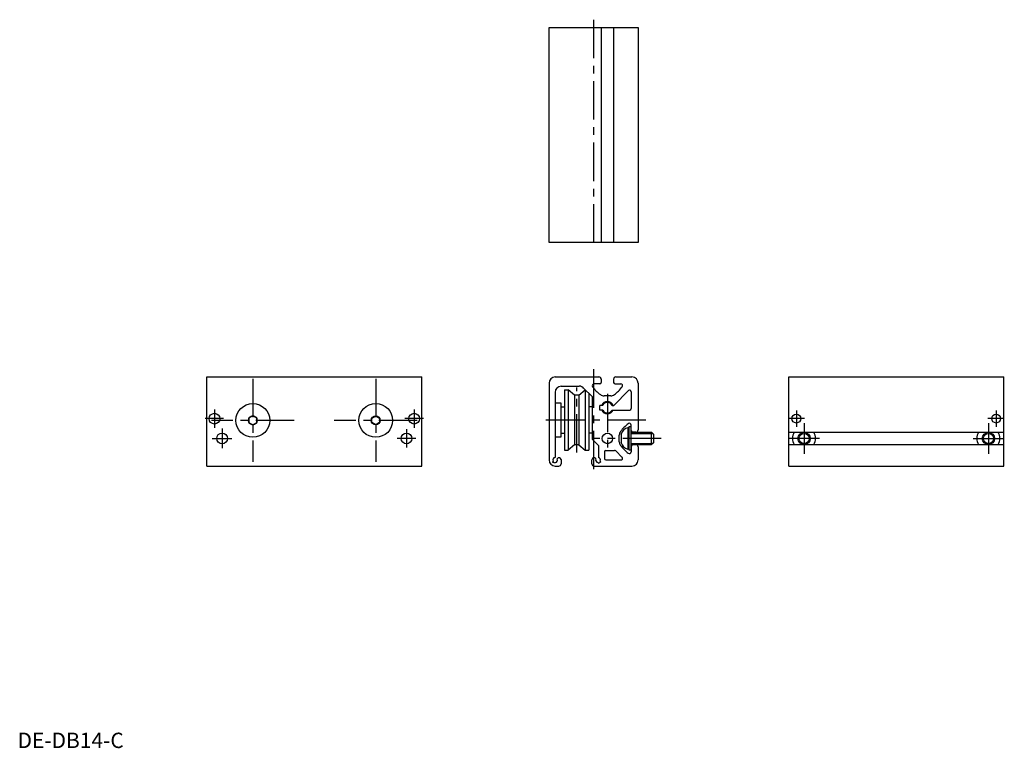
# Model space of a CAD drawing. Extents: x 1 to 642, y 0 to 474.
import ezdxf

# ---------------------------------------------------------------- set-up
doc = ezdxf.new("R2010")
doc.units = 0
doc.header["$LTSCALE"] = 20
doc.header["$MEASUREMENT"] = 0
doc.linetypes.add('CENTER', pattern=[2, 1.25, -0.25, 0.25, -0.25])
doc.layers.get('0').update_dxf_attribs({"linetype": 'CONTINUOUS'})
doc.layers.add('1', color=1, linetype='CENTER')
doc.layers.add('3', color=3, linetype='CONTINUOUS')
doc.styles.add('Standard1', font='ARIAL.TTF')

msp = doc.modelspace()

# ---------------------------------------------------------------- linework, layer by layer
for p, q in [((345.92, 329.07), (345.92, 469.07)), ((345.92, 469.07), (403.92, 469.07)), ((379.92, 469.07), (379.92, 329.07)), ((387.92, 469.07), (387.92, 329.07)), ((403.92, 469.07), (403.92, 329.07)), ((403.92, 329.07), (345.92, 329.07)), ((123.13, 241.51), (263.13, 241.51)), ((123.13, 183.51), (123.13, 241.51)), ((263.13, 183.51), (263.13, 241.51)), ((345.92, 237.51), (345.92, 187.51)), ((349.92, 241.51), (378.42, 241.51)), ((379.92, 240.01), (379.92, 238.01)), ((379.92, 240.01), (379.92, 238.26)), ((387.92, 240.01), (387.92, 238.01)), ((387.92, 240.01), (387.92, 238.26)), ((389.42, 241.51), (399.92, 241.51)), ((403.92, 237.51), (403.92, 207.01)), ((501.9, 183.51), (501.9, 241.51)), ((501.9, 241.51), (641.9, 241.51)), ((641.9, 183.51), (641.9, 241.51)), ((349.92, 231.51), (349.92, 189.06)), ((353.92, 235.51), (365.61, 235.51)), ((355.92, 233.06), (355.92, 193.96)), ((355.92, 233.06), (358.33, 233.06)), ((358.33, 233.06), (358.33, 193.96)), ((362.42, 229.62), (358.33, 233.06)), ((365.42, 229.62), (369.5, 233.06)), ((373.92, 228.86), (368.44, 234.33)), ((369.5, 233.06), (369.5, 193.96)), ((369.5, 233.06), (369.72, 233.06)), ((371.92, 230.86), (371.92, 193.96)), ((378.92, 237.01), (375.26, 237.01)), ((388.07, 223.01), (397.71, 232.65)), ((388.92, 237.01), (392.57, 237.01)), ((399.42, 231.94), (399.42, 221.01)), ((353.92, 224.51), (349.92, 224.51)), ((353.92, 202.51), (353.92, 224.51)), ((362.42, 229.62), (362.42, 197.39)), ((365.42, 229.62), (362.42, 229.62)), ((365.42, 229.62), (365.42, 197.39)), ((373.92, 228.86), (373.92, 201.11)), ((386.07, 229.26), (381.76, 229.26)), ((353.92, 222.01), (355.92, 222.01)), ((373.92, 222.01), (371.92, 222.01)), ((379.02, 220.01), (379.02, 223.01)), ((380.86, 223.01), (379.02, 223.01)), ((380.86, 220.01), (379.02, 220.01)), ((386.97, 223.01), (388.07, 223.01)), ((386.97, 220.01), (398.42, 220.01)), ((153.13, 216.14), (150.63, 214.7)), ((150.63, 214.7), (150.63, 211.81)), ((150.63, 211.81), (153.13, 210.37)), ((155.63, 214.7), (153.13, 216.14)), ((153.13, 210.37), (155.63, 211.81)), ((155.63, 211.81), (155.63, 214.7)), ((230.63, 214.7), (233.13, 216.14)), ((230.63, 211.81), (230.63, 214.7)), ((233.13, 210.37), (230.63, 211.81)), ((233.13, 216.14), (235.63, 214.7)), ((235.63, 211.81), (233.13, 210.37)), ((235.63, 214.7), (235.63, 211.81)), ((397.92, 208.51), (397.12, 208.51)), ((397.12, 208.51), (397.12, 194.51)), ((397.92, 209.01), (397.92, 194.01)), ((399.42, 209.01), (397.92, 209.01)), ((399.42, 206.51), (399.42, 210.16)), ((399.42, 194.01), (399.42, 209.01)), ((399.42, 205.51), (412.72, 205.51)), ((402.42, 205.51), (400.42, 205.51)), ((412.72, 197.51), (412.72, 205.51)), ((412.72, 205.51), (413.92, 204.31)), ((501.9, 205.51), (641.9, 205.51)), ((349.92, 202.51), (353.92, 202.51)), ((353.92, 205.01), (355.92, 205.01)), ((373.92, 205.01), (371.92, 205.01)), ((378.02, 197.01), (373.92, 201.11)), ((391.67, 199.35), (391.67, 203.66)), ((392.92, 204.31), (392.92, 198.71)), ((413.92, 198.71), (412.72, 197.51)), ((413.92, 204.31), (413.92, 198.71)), ((355.92, 193.96), (358.33, 193.96)), ((362.42, 197.39), (358.33, 193.96)), ((365.42, 197.39), (362.42, 197.39)), ((365.42, 197.39), (369.5, 193.96)), ((369.5, 193.96), (371.92, 193.96)), ((378.02, 197.01), (378.02, 189.04)), ((381.92, 192.76), (381.92, 188.51)), ((382.92, 193.76), (388.6, 193.76)), ((393.56, 189.21), (389.31, 193.46)), ((397.92, 194.51), (397.12, 194.51)), ((397.92, 194.01), (399.42, 194.01)), ((399.42, 197.51), (412.72, 197.51)), ((399.42, 196.51), (399.42, 192.85)), ((402.42, 197.51), (400.42, 197.51)), ((403.92, 196.01), (403.92, 187.51)), ((501.9, 197.51), (641.9, 197.51)), ((348.56, 186.76), (348.22, 186.17)), ((349.61, 185.37), (348.22, 186.17)), ((349.94, 185.96), (349.61, 185.37)), ((353.72, 187.76), (353.72, 185.01)), ((373.82, 185.01), (373.82, 187.66)), ((377.79, 185.96), (378.12, 185.37)), ((378.12, 185.37), (379.51, 186.17)), ((379.17, 186.76), (379.51, 186.17)), ((382.92, 187.51), (392.85, 187.51)), ((123.13, 183.51), (263.13, 183.51)), ((349.92, 183.51), (352.22, 183.51)), ((375.32, 183.51), (399.92, 183.51)), ((501.9, 183.51), (641.9, 183.51))]:
    msp.add_line(p, q)
for centre, radius in [((128.13, 214.41), 3.5), ((153.13, 213.26), 11), ((233.13, 213.26), 11), ((258.13, 214.41), 3.5), ((153.13, 213.26), 2.89), ((233.13, 213.26), 2.89), ((506.9, 214.41), 2.85), ((636.9, 214.41), 2.85), ((511.9, 201.51), 4), ((631.9, 201.51), 4), ((133.13, 201.51), 3.5), ((253.13, 201.51), 3.5), ((383.92, 201.51), 3.4)]:
    msp.add_circle(centre, radius)
for centre, radius, start, end in [((349.92, 237.51), 4, 90, 180), ((378.42, 240.01), 1.5, 360, 90), ((378.92, 238.01), 1, 270, 0), ((389.42, 240.01), 1.5, 90, 180), ((388.92, 238.01), 1, 180, 270), ((399.92, 237.51), 4, 360, 90), ((353.92, 231.51), 4, 90, 180), ((365.61, 231.51), 4, 45, 90), ((375.26, 235.81), 1.2, 90, 216.93011), ((394.29, 250.11), 25, 216.93011, 233.35807), ((373.54, 250.11), 25, 306.64193, 323.06989), ((392.57, 235.81), 1.2, 323.06989, 90), ((398.42, 231.94), 1, 0, 135), ((381.76, 233.26), 4, 233.35807, 270), ((383.92, 221.51), 3.4, 26.17897, 153.82103), ((386.07, 233.26), 4, 270, 306.64193), ((383.92, 221.51), 3.4, 206.17897, 333.82103), ((398.42, 221.01), 1, 270, 0), ((395.67, 203.66), 4, 143.35807, 180), ((412.52, 191.13), 25, 126.93011, 143.35807), ((398.7, 202.72), 6, 105.33191, 164.66809), ((398.22, 210.16), 1.2, 360, 126.93011), ((400.42, 206.51), 1, 180, 270), ((402.42, 207.01), 1.5, 270, 360), ((511.9, 201.51), 7.5, 147.76905, 212.23095), ((511.9, 201.51), 7.5, 327.76905, 32.23095), ((631.9, 201.51), 7.5, 147.76905, 212.23095), ((631.9, 201.51), 7.5, 327.76905, 32.23095), ((395.67, 199.35), 4, 180, 216.64193), ((398.7, 200.29), 6, 195.33191, 254.66809), ((382.92, 192.76), 1, 90, 180), ((388.6, 192.76), 1, 45, 90), ((412.52, 211.88), 25, 216.64193, 233.06989), ((398.22, 192.85), 1.2, 233.06989, 360), ((400.42, 196.51), 1, 90, 180), ((402.42, 196.01), 1.5, 0, 90), ((349.92, 187.51), 4, 180, 270), ((349.92, 187.51), 1.55, 90, 208.92705), ((349.92, 187.51), 1.55, 271.07295, 26.8064), ((352.47, 187.76), 1.25, 0, 158.9482), ((375.17, 187.66), 1.35, 22.32217, 180.00016), ((377.82, 187.51), 1.55, 154.68592, 268.92705), ((377.82, 187.51), 1.55, 331.07295, 82.58633), ((382.92, 188.51), 1, 180, 270), ((392.85, 188.51), 1, 270, 45), ((399.92, 187.51), 4, 270, 0), ((352.22, 185.01), 1.5, 270, 0), ((375.32, 185.01), 1.5, 180, 270)]:
    msp.add_arc(centre, radius, start, end)
at = {"layer": '1'}
for p, q in [((374.92, 474.07), (374.92, 324.07)), ((374.92, 246.51), (374.92, 178.51)), ((153.13, 240.26), (153.13, 186.26)), ((233.13, 240.26), (233.13, 186.26)), ((363.92, 192.39), (363.92, 234.62)), ((383.92, 230.51), (383.92, 193.11)), ((128.13, 220.41), (128.13, 208.41)), ((258.13, 220.41), (258.13, 208.41)), ((506.9, 219.76), (506.9, 209.06)), ((636.9, 219.76), (636.9, 209.06)), ((134.13, 214.41), (122.13, 214.41)), ((180.13, 213.26), (126.13, 213.26)), ((260.13, 213.26), (206.13, 213.26)), ((264.13, 214.41), (252.13, 214.41)), ((408.92, 213.51), (340.92, 213.51)), ((512.25, 214.41), (501.55, 214.41)), ((511.9, 211.51), (511.9, 191.51)), ((642.25, 214.41), (631.55, 214.41)), ((631.9, 211.51), (631.9, 191.51)), ((133.13, 207.91), (133.13, 195.11)), ((253.13, 207.51), (253.13, 195.51)), ((126.73, 201.51), (139.53, 201.51)), ((259.13, 201.51), (247.13, 201.51)), ((418.92, 201.51), (375.52, 201.51)), ((521.9, 201.51), (501.9, 201.51)), ((621.9, 201.51), (641.9, 201.51))]:
    msp.add_line(p, q, dxfattribs=at)
at = {"layer": '3'}
for p, q in [((399.42, 204.83), (413.39, 204.83)), ((399.42, 198.18), (413.39, 198.18))]:
    msp.add_line(p, q, dxfattribs=at)
for centre in [(511.9, 201.51), (631.9, 201.51)]:
    msp.add_circle(centre, 3.32, dxfattribs=at)
for start, end in [(22.02431, 157.97569), (202.02431, 337.97569)]:
    msp.add_arc((383.92, 221.51), 4, start, end, dxfattribs=at)

# ---------------------------------------------------------------- texts
at = {"color": 3, "style": 'Standard1'}
msp.add_text('DE-DB14-C', height=10, dxfattribs=at).set_placement((0, 0))

doc.saveas('drawing.dxf')
